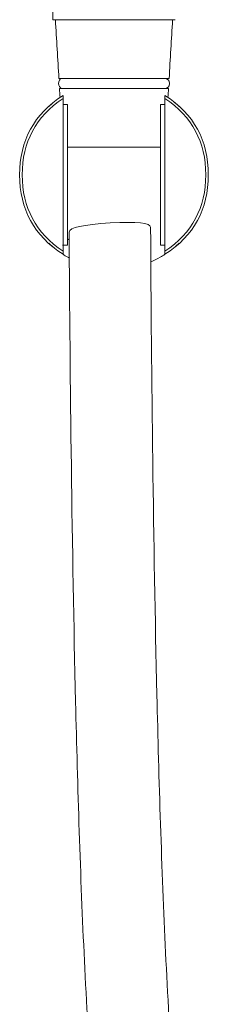
# Model space of a CAD drawing. Units: millimetres. Extents: x 1006 to 2447, y -1012 to 600.
# Drawn here: x 1801 to 1839, y -558 to -361 of the extents above; entities that cross this region are included whole.
import ezdxf

# ---------------------------------------------------------------- set-up
doc = ezdxf.new("R2010")
doc.units = ezdxf.units.MM
doc.layers.add('A69.48.V3', color=7, linetype='Continuous', true_color=0x000000)

msp = doc.modelspace()

# ---------------------------------------------------------------- linework, layer by layer
at = {"layer": 'A69.48.V3', "color": 18, "lineweight": 0, "true_color": 0x000000}
for points in [[(1808.02, -360.59), (1808.02, -230.11)], [(1820.27, -360.59), (1808.02, -360.59)], [(1832.52, -360.59), (1820.27, -360.59)], [(1831.31, -372.33), (1820.27, -372.33), (1809.24, -372.33)], [(1809.36, -374.37), (1820.27, -374.37), (1831.19, -374.37)], [(1810.06, -375.73), (1810.06, -375.76), (1810.06, -375.84), (1810.06, -375.95), (1810.06, -376.12), (1810.06, -376.33)], [(1830.48, -376.34), (1830.48, -376.22), (1830.48, -375.99), (1830.48, -375.85), (1830.48, -375.75), (1830.48, -375.73)], [(1810.06, -406.9), (1810.06, -376.34)], [(1810.47, -377.55), (1810.06, -377.55)], [(1810.47, -377.55), (1810.98, -377.55)], [(1810.98, -377.55), (1810.98, -405.69)], [(1829.56, -405.69), (1829.56, -377.55)], [(1829.56, -377.55), (1830.07, -377.55)], [(1830.48, -377.55), (1830.07, -377.55)], [(1830.48, -376.34), (1830.48, -406.9)], [(1829.56, -386.11), (1820.27, -386.11), (1810.98, -386.11)], [(1809.96, -405.69), (1810.47, -405.69)], [(1810.98, -405.69), (1810.47, -405.69)], [(1830.07, -405.69), (1829.56, -405.69)], [(1830.07, -405.69), (1830.48, -405.69)], [(1810.06, -406.9), (1810.06, -406.97), (1810.06, -407.2), (1810.06, -407.37), (1810.06, -407.47), (1810.06, -407.48), (1810.06, -407.51)], [(1830.48, -407.51), (1830.48, -407.49), (1830.48, -407.4), (1830.48, -407.27), (1830.48, -407.09), (1830.48, -406.9)]]:
    msp.add_lwpolyline(points, dxfattribs=at)
for points in [[(1809.24, -372.33), (1809, -368.41), (1808.76, -364.5), (1808.53, -360.59)], [(1832.01, -360.59), (1831.78, -364.5), (1831.54, -368.41), (1831.31, -372.33)], [(1809.23, -373.68), (1809.08, -373.22), (1809.19, -372.77), (1809.58, -372.33)], [(1810.2, -374.37), (1809.71, -374.37), (1809.39, -374.14), (1809.23, -373.68)], [(1830.34, -372.33), (1831.02, -372.33), (1831.37, -372.67), (1831.37, -373.35)], [(1831.37, -373.35), (1831.37, -374.03), (1831.02, -374.37), (1830.34, -374.37)], [(1810.06, -375.73), (1804.28, -379.45), (1801.38, -384.75), (1801.38, -391.62)], [(1809.46, -376.13), (1809.43, -375.54), (1809.39, -374.96), (1809.36, -374.37)], [(1839.16, -391.62), (1839.16, -384.75), (1836.27, -379.45), (1830.48, -375.73)], [(1831.19, -374.37), (1831.15, -374.96), (1831.12, -375.54), (1831.08, -376.13)], [(1810.06, -376.34), (1804.62, -379.98), (1801.89, -385.08), (1801.89, -391.62)], [(1807.25, -377.94), (1807.25, -377.94), (1807.53, -377.67), (1808.01, -377.25)], [(1838.65, -391.62), (1838.65, -385.07), (1835.93, -379.98), (1830.48, -376.34)], [(1833.29, -377.94), (1833.29, -377.94), (1832.94, -377.58), (1832.3, -377.06)], [(1801.38, -391.62), (1801.38, -398.5), (1804.28, -403.8), (1810.06, -407.51)], [(1801.89, -391.62), (1801.89, -398.17), (1804.62, -403.27), (1810.06, -406.9)], [(1830.48, -406.9), (1835.93, -403.26), (1838.65, -398.17), (1838.65, -391.62)], [(1839.16, -391.62), (1839.16, -398.5), (1836.27, -403.8), (1830.48, -407.51)], [(1819.53, -401.24), (1814.09, -401.56), (1811.35, -402.17), (1811.29, -403.08)], [(1827.6, -402.11), (1827.59, -401.22), (1824.9, -400.93), (1819.53, -401.25)], [(1811.29, -403.08), (1811.29, -403.08), (1811.29, -403.09), (1811.29, -403.09)], [(1812.58, -497.03), (1811.85, -466.48), (1811.48, -433.32), (1811.29, -403.09)], [(1827.6, -402.11), (1827.78, -432.21), (1828.15, -465.26), (1828.86, -495.68)], [(1807.25, -405.31), (1807.25, -405.31), (1807.62, -405.67), (1808.28, -406.22)], [(1810.98, -404.43), (1811.08, -404.49), (1811.19, -404.56), (1811.3, -404.62)], [(1833.29, -405.31), (1833.29, -405.31), (1833.02, -405.58), (1832.53, -405.99)], [(1810.06, -407.51), (1810.36, -407.71), (1810.68, -407.9), (1811.03, -408.09)], [(1829.51, -408.1), (1829.85, -407.91), (1830.18, -407.71), (1830.48, -407.51)], [(1811.03, -408.09), (1811.13, -408.15), (1811.23, -408.2), (1811.33, -408.26)], [(1827.64, -409.01), (1828.32, -408.73), (1828.94, -408.42), (1829.51, -408.1)], [(1828.86, -495.68), (1829.26, -512.45), (1829.81, -530.63), (1830.6, -547.22)], [(1814.35, -548.81), (1813.54, -532.13), (1812.98, -513.88), (1812.58, -497.03)], [(1830.6, -547.22), (1831, -555.49), (1831.5, -564.41), (1832.14, -572.72)], [(1815.91, -574.44), (1815.26, -566.08), (1814.75, -557.13), (1814.35, -548.81)]]:
    msp.add_open_spline(points, degree=3, dxfattribs=at)

doc.saveas('drawing.dxf')
